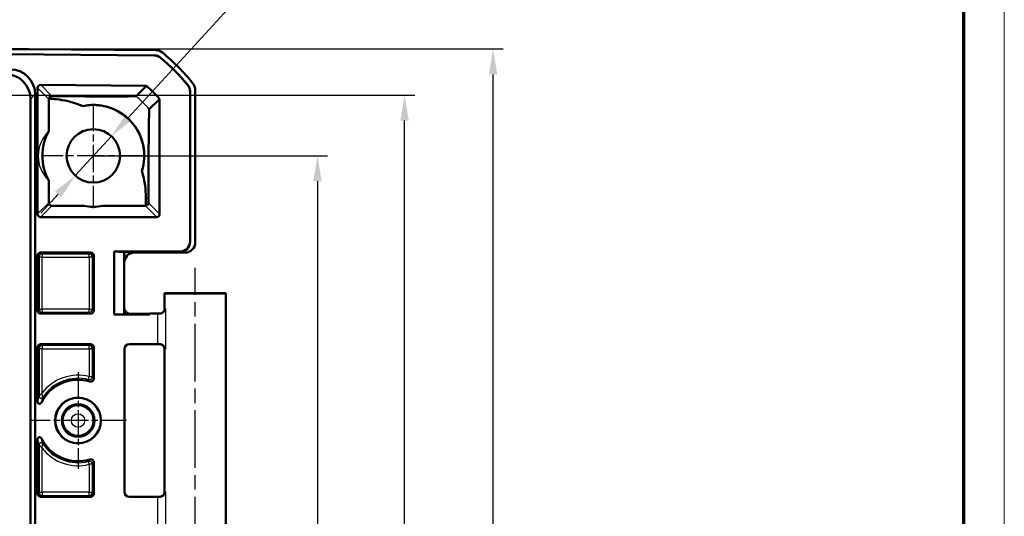
# Model space of a CAD drawing. Units: millimetres. Extents: x 1 to 1188, y 1 to 840.
# Drawn here: x 1091 to 1188, y 680 to 729 of the extents above; entities that cross this region are included whole.
import ezdxf

# ---------------------------------------------------------------- set-up
doc = ezdxf.new("R2010")
doc.units = ezdxf.units.MM
doc.linetypes.add('CHAIN', pattern=[0.3543, 0.2362, -0.0295, 0.0591, -0.0295])
doc.linetypes.add('DASH_DOT', pattern=[0.37, 0.24, -0.06, 0.01, -0.06])
doc.layers.get('0').update_dxf_attribs({"lineweight": 25})
for name, color, linetype, lineweight in [('Bemaßung (ISO)', 1, 'Continuous', 25), ('Mittellinie (ISO)', 1, 'DASH_DOT', 25), ('Mittelpunktmarkierung (ISO)', 1, 'DASH_DOT', 25), ('Sichtbar (ISO)', 7, 'Continuous', 50), ('Sichtbar schmal (ISO)', 1, 'Continuous', 25)]:
    doc.layers.add(name, color=color, linetype=linetype, lineweight=lineweight)
doc.styles.add('5', font='isocpeur.ttf', dxfattribs={"width": 1.1})
doc.dimstyles.new('11-Bopla 5', dxfattribs={"dimtxt": 5, "dimasz": 2.5, "dimexe": 1, "dimexo": 0, "dimgap": 0.6, "dimtad": 1, "dimdec": 6, "dimrnd": 1e-08, "dimtxsty": '5', "dimcen": 0.09, "dimdle": 7, "dimclrd": 1, "dimclre": 1, "dimclrt": 7, "dimadec": 6, "dimazin": 2, "dimtfac": 0.7, "dimtdec": 3, "dimtmove": 0, "dimatfit": 3, "dimfxl": 1, "dimtolj": 1, "dimlwd": 25, "dimlwe": 25, "dimarcsym": 0})

# ---------------------------------------------------------------- blocks, each defined once
blk = doc.blocks.new('Ränder Bopla-A0-Rahmen')
at = {"color": 1, "linetype": 'Continuous', "lineweight": 18}
blk.add_line((1188, 840), (1188, 1), dxfattribs=at)
at = {"color": 3, "linetype": 'Continuous', "lineweight": 70}
blk.add_line((1184, 836), (1184, 5), dxfattribs=at)
blk = doc.blocks.new('*D37')
at = {"layer": 'Bemaßung (ISO)', "color": 1, "linetype": 'Continuous', "lineweight": 25}
for p, q in [((1102.05, 719.39), (1119.708, 738.672)), ((1096.815, 713.675), (1100.361, 717.546)), ((1095.127, 711.831), (1093.439, 709.987))]:
    blk.add_line(p, q, dxfattribs=at)
at = {"layer": 'Bemaßung (ISO)', "color": 1, "linetype": 'Continuous'}
for points in [[(1101.742, 719.672), (1102.357, 719.109), (1100.361, 717.546)], [(1094.82, 712.112), (1095.434, 711.55), (1096.815, 713.675)]]:
    blk.add_solid(points, dxfattribs=at)
at = {"layer": 'Defpoints', "color": 0, "linetype": 'Continuous'}
for p in [(1100.361, 717.546), (1096.815, 713.675)]:
    blk.add_point(p, dxfattribs=at)
at = {"layer": 'Bemaßung (ISO)', "color": 7, "linetype": 'Continuous', "lineweight": 25, "insert": (1109.759, 728.697), "char_height": 5, "attachment_point": 7, "rotation": 47.51681, "style": '5'}
blk.add_mtext('\\A1;∅5,3', dxfattribs=at)
blk = doc.blocks.new('*D39')
at = {"layer": 'Bemaßung (ISO)', "color": 1, "linetype": 'Continuous', "lineweight": 25}
for p, q in [((1098.588, 715.611), (1121.588, 715.611)), ((1120.588, 713.111), (1120.588, 439.111)), ((1098.588, 436.611), (1121.588, 436.611))]:
    blk.add_line(p, q, dxfattribs=at)
at = {"layer": 'Bemaßung (ISO)', "color": 1, "linetype": 'Continuous'}
for points in [[(1120.172, 713.111), (1121.005, 713.111), (1120.588, 715.611)], [(1120.172, 439.111), (1121.005, 439.111), (1120.588, 436.611)]]:
    blk.add_solid(points, dxfattribs=at)
at = {"layer": 'Defpoints', "color": 0, "linetype": 'Continuous'}
for p in [(1098.588, 715.611), (1098.588, 436.611), (1120.588, 436.611)]:
    blk.add_point(p, dxfattribs=at)
at = {"layer": 'Bemaßung (ISO)', "color": 7, "linetype": 'Continuous', "lineweight": 25, "insert": (1119.988, 570.886), "char_height": 5, "attachment_point": 7, "rotation": 90, "style": '5'}
blk.add_mtext('\\A1;279', dxfattribs=at)
blk = doc.blocks.new('*D40')
at = {"layer": 'Bemaßung (ISO)', "color": 1, "linetype": 'Continuous', "lineweight": 25}
for p, q in [((1089.858, 721.58), (1130.137, 721.58)), ((1129.137, 433.141), (1129.137, 719.08)), ((1089.858, 430.641), (1130.137, 430.641))]:
    blk.add_line(p, q, dxfattribs=at)
at = {"layer": 'Bemaßung (ISO)', "color": 1, "linetype": 'Continuous'}
for points in [[(1128.72, 719.08), (1129.553, 719.08), (1129.137, 721.58)], [(1128.72, 433.141), (1129.553, 433.141), (1129.137, 430.641)]]:
    blk.add_solid(points, dxfattribs=at)
at = {"layer": 'Defpoints', "color": 0, "linetype": 'Continuous'}
for p in [(1089.858, 721.58), (1129.137, 721.58), (1089.858, 430.641)]:
    blk.add_point(p, dxfattribs=at)
at = {"layer": 'Bemaßung (ISO)', "color": 7, "linetype": 'Continuous', "lineweight": 25, "insert": (1128.537, 567.998), "char_height": 5, "attachment_point": 7, "rotation": 90, "style": '5'}
blk.add_mtext('\\A1;290,9', dxfattribs=at)
blk = doc.blocks.new('*D41')
at = {"layer": 'Bemaßung (ISO)', "color": 1, "linetype": 'Continuous', "lineweight": 25}
for p, q in [((1087.907, 726.111), (1138.822, 726.111)), ((1137.822, 428.611), (1137.822, 723.611)), ((1087.907, 426.111), (1138.822, 426.111))]:
    blk.add_line(p, q, dxfattribs=at)
at = {"layer": 'Bemaßung (ISO)', "color": 1, "linetype": 'Continuous'}
for points in [[(1137.406, 723.611), (1138.239, 723.611), (1137.822, 726.111)], [(1137.406, 428.611), (1138.239, 428.611), (1137.822, 426.111)]]:
    blk.add_solid(points, dxfattribs=at)
at = {"layer": 'Defpoints', "color": 0, "linetype": 'Continuous'}
for p in [(1087.907, 726.111), (1137.822, 726.111), (1087.907, 426.111)]:
    blk.add_point(p, dxfattribs=at)
at = {"layer": 'Bemaßung (ISO)', "color": 7, "linetype": 'Continuous', "lineweight": 25, "insert": (1137.222, 570.886), "char_height": 5, "attachment_point": 7, "rotation": 90, "style": '5'}
blk.add_mtext('\\A1;300', dxfattribs=at)

msp = doc.modelspace()

# ---------------------------------------------------------------- linework, layer by layer
at = {"layer": 'Mittellinie (ISO)', "linetype": 'CHAIN', "ltscale": 23.990969}
msp.add_line((1108.5883335, 676.4539123), (1108.5883335, 704.6105428), dxfattribs=at)
at = {"layer": 'Mittelpunktmarkierung (ISO)', "linetype": 'CHAIN', "ltscale": 11.389776}
for p, q in [((1098.5883335, 720.7355428), (1098.5883335, 710.4855428)), ((1103.7133335, 715.6105428), (1093.4633335, 715.6105428))]:
    msp.add_line(p, q, dxfattribs=at)
at = {"layer": 'Mittelpunktmarkierung (ISO)', "linetype": 'CHAIN', "ltscale": 10.556371}
for p, q in [((1097.0883335, 694.3605428), (1097.0883335, 684.8605428)), ((1101.8383335, 689.6105428), (1092.3383335, 689.6105428))]:
    msp.add_line(p, q, dxfattribs=at)
at = {"layer": 'Sichtbar (ISO)'}
for p, q in [((1092.2700075, 726.0915036), (1104.7429339, 725.982654)), ((1090.0861138, 725.601816), (1104.558869, 725.4755141)), ((1090.0861519, 725.6105428), (1104.5620499, 725.4842135)), ((1093.1133335, 709.8930878), (1093.1133335, 722.2899844)), ((1093.41594, 722.5899615), (1103.8011369, 722.4993312)), ((1103.8010607, 722.4906047), (1102.7927103, 721.4822543)), ((1108.0796067, 721.9239172), (1108.0796067, 707.2047754)), ((1108.0883335, 721.9270222), (1108.0883335, 707.1611145)), ((1108.5883335, 722.103549), (1108.5883335, 707.1105047)), ((1092.4275498, 721.1711469), (1092.4275498, 431.0499387)), ((1092.8883335, 721.6319307), (1092.8883335, 430.589155)), ((1094.2085554, 721.1757226), (1094.2085554, 718.0225013)), ((1104.0798467, 720.18383), (1105.0882003, 721.1921836)), ((1105.0969271, 721.1954958), (1105.0969271, 709.8930878)), ((1094.2085554, 713.1985843), (1094.2085554, 710.9970264)), ((1103.7388599, 711.4406269), (1103.7388599, 710.699346)), ((1104.00421, 710.9945216), (1104.00421, 711.4406265)), ((1097.6623373, 710.6970379), (1094.508544, 710.6970379)), ((1103.7017167, 710.6970379), (1099.5143298, 710.6970379)), ((1104.7969614, 709.5930878), (1093.4132993, 709.5930878)), ((1093.1133335, 700.4105314), (1093.1133335, 705.8105542)), ((1093.4133221, 706.1105428), (1098.338345, 706.1105428)), ((1098.6383335, 705.8105542), (1098.6383335, 700.4105314)), ((1100.6383335, 706.2042038), (1100.6383335, 700.0168819)), ((1101.629607, 706.1605445), (1100.6383335, 706.2042038)), ((1107.0799493, 706.2042038), (1100.6383335, 706.2042038)), ((1101.6296067, 706.1605428), (1107.0886761, 706.1605428)), ((1101.629607, 700.0605412), (1101.629607, 706.1605445)), ((1102.6295686, 706.1105428), (1107.5883716, 706.1105428)), ((1105.5883335, 702.1105428), (1111.5883335, 702.1105428)), ((1105.5883335, 700.6105619), (1105.5883335, 702.1105428)), ((1111.5883335, 677.1105428), (1111.5883335, 702.1105428)), ((1098.338345, 700.1105428), (1093.4133221, 700.1105428)), ((1100.6383335, 700.0168819), (1101.629607, 700.0605412)), ((1100.6383335, 700.0168819), (1104.1383335, 700.0168819)), ((1103.5609833, 700.0605428), (1101.6296067, 700.0605428)), ((1102.1295876, 700.101816), (1103.5609833, 700.101816)), ((1103.5609833, 700.101816), (1104.1383335, 700.1105428)), ((1103.5609833, 700.101816), (1103.5609833, 700.0605428)), ((1104.1383335, 700.0168819), (1103.5609833, 700.0605428)), ((1104.8734984, 700.1105428), (1104.1383335, 700.1105428)), ((1104.1383335, 700.1105428), (1104.1383335, 700.0168819)), ((1093.1133335, 691.4515354), (1093.1133335, 696.8105542)), ((1093.4133221, 697.1105428), (1098.338345, 697.1105428)), ((1098.6383335, 696.8105542), (1098.6383335, 693.7248317)), ((1102.1383145, 697.1105428), (1104.8734984, 697.1105428)), ((1101.6383335, 696.6105619), (1101.6383335, 682.6105238)), ((1105.5883335, 682.6105619), (1105.5883335, 696.6105238)), ((1093.1133335, 682.4105314), (1093.1133335, 687.7695503)), ((1098.6383335, 685.4962539), (1098.6383335, 682.4105314)), ((1098.338345, 682.1105428), (1093.4133221, 682.1105428)), ((1104.8734984, 682.1105428), (1102.1383145, 682.1105428))]:
    msp.add_line(p, q, dxfattribs=at)
for centre, radius in [((1098.5883335, 715.6105428), 2.625), ((1097.0883335, 689.6105428), 2.25), ((1097.0883335, 689.6105428), 2.2412731), ((1097.0883335, 689.6105428), 1.6)]:
    msp.add_circle(centre, radius, dxfattribs=at)
for centre, radius, start, end in [((1092.7447574, 710.2431811), 19.4912731, 39.174757007, 50.325242659), ((1092.7447574, 710.2431811), 19.5, 39.165138609, 50.334861057), ((1092.7447574, 710.2431811), 20, 38.625623659, 50.874377246), ((1103.8010607, 722.4906047), 0.0087269, 47.925910791, 89.499999666), ((1098.5883335, 715.6105428), 5, 342.512109528, 101.868269148), ((1098.5883335, 715.6105428), 5, 151.158275283, 208.841724717), ((1098.5883335, 715.6105428), 5, 259.327250974, 280.672749026), ((1097.0883335, 689.6105428), 4, 73.100065295, 154.002473035), ((1097.0883335, 689.6105428), 4, 205.997526965, 286.899934705)]:
    msp.add_arc(centre, radius, start, end, dxfattribs=at)
for centre, major_axis, ratio, start_param, end_param in [((1087.8684974, 226.0915036), (353.5803156, 353.5803156), 0.9999238505, 0.7766334409, 0.7853600872), ((1104.7341309, 724.982654), (0.7071606, 0.7071606), 0.9999238505, 0.1025194716, 0.7766334409), ((1090.3667611, 721.5889704), (1.7981455, 1.7981455), 0.9831056028, 5.5063060994, 7.060064515), ((1089.9059774, 721.1281867), (1.7981455, 1.7981455), 0.9831056028, 5.5063060994, 7.060064515), ((1093.413345, 722.2899613), (-0.2112206, 0.213072), 0.9999231802, 5.4934622277, 7.0729083867), ((1107.5882955, 722.1034729), (0.7071606, 0.7071606), 0.9999238505, 5.49782522, 6.1719398545), ((1094.5085669, 721.1756993), (-0.2103052, 0.2139758), 0.9999225099, 0.6632582326, 0.794010581), ((1094.5085669, 710.9970493), (-0.2121482, -0.2121482), 0.9999238505, 5.49782522, 7.0685453944), ((1103.7016938, 710.9970493), (0.2121482, -0.2121482), 0.9999238505, 5.49782522, 5.6219504325), ((1093.413345, 709.8931335), (-0.1341814, -0.2683833), 0.9998096356, 5.1760822795, 6.7467263073), ((1104.7969157, 709.8931335), (0.1341814, -0.2683833), 0.9998096356, 5.8196443071, 7.3902883349), ((1107.0795686, 707.2051565), (0.1961954, -0.9815752), 0.9990102533, 6.0860971651, 7.6565128458), ((1107.0882955, 707.1614955), (0.1961954, -0.9815752), 0.9990102533, 6.0860971651, 7.6565128458), ((1107.5882955, 707.1105809), (0.7071606, -0.7071606), 0.9999238505, 5.49782522, 7.0685453944), ((1093.413345, 705.8105314), (-0.2121482, 0.2121482), 0.9999238505, 5.49782522, 7.0685453944), ((1098.3383221, 705.8105314), (0.2121482, 0.2121482), 0.9999238505, 5.49782522, 7.0685453944), ((1102.6296448, 705.1105047), (-0.7071606, 0.7071606), 0.9999238505, 5.49782522, 7.0685453944), ((1108.5883335, 702.1105428), (-3, 0), 0.0087268678, 0, 3.1415926536), ((1093.413345, 700.4105542), (-0.2121482, -0.2121482), 0.9999238505, 5.49782522, 7.0685453944), ((1098.3383221, 700.4105542), (0.2121482, -0.2121482), 0.9999238505, 5.49782522, 7.0685453944), ((1102.1296257, 700.601835), (-0.3535803, -0.3535803), 0.9999238505, 5.49782522, 7.0685453944), ((1104.8734984, 700.1175243), (-0.8, 0), 0.0087268678, 1.5707963268, 1.8427937292), ((1093.413345, 696.8105314), (-0.2121482, 0.2121482), 0.9999238505, 5.49782522, 7.0685453944), ((1098.3383221, 696.8105314), (0.2121482, 0.2121482), 0.9999238505, 5.49782522, 7.0685453944), ((1102.1383526, 696.6105238), (-0.3535803, 0.3535803), 0.9999238505, 5.49782522, 7.0685453944), ((1104.8734984, 697.1035613), (0.8, 0), 0.0087268678, 1.2987989244, 1.5707963268), ((1093.413345, 682.4105542), (-0.2121482, -0.2121482), 0.9999238505, 5.49782522, 7.0685453944), ((1098.3383221, 682.4105542), (0.2121482, -0.2121482), 0.9999238505, 5.49782522, 7.0685453944), ((1102.1383526, 682.6105619), (-0.3535803, -0.3535803), 0.9999238505, 5.49782522, 7.0685453944), ((1104.8734984, 682.1175243), (-0.8, 0), 0.0087268678, 1.5707963268, 1.8427937292)]:
    msp.add_ellipse(centre, major_axis=major_axis, ratio=ratio, start_param=start_param, end_param=end_param, dxfattribs=at)
for points, knots in [([(1104.558869, 725.4755141), (1104.6730918, 725.4745172), (1104.7863037, 725.4539562), (1105.0008612, 725.3754929), (1105.1006287, 725.3181678), (1105.1885472, 725.2452418)], [0, 0, 0, 0, 0.034268159615, 0.034268159615, 0.068536335481, 0.068536335481, 0.068536335481, 0.068536335481]), ([(1104.5620499, 725.4842135), (1104.6762446, 725.4832169), (1104.789429, 725.4626658), (1105.0039402, 725.3842398), (1105.1036899, 725.3269416), (1105.191599, 725.2540484)], [0, 0, 0, 0, 0.034259705259, 0.034259705259, 0.068519426748, 0.068519426748, 0.068519426748, 0.068519426748]), ([(1103.8069085, 722.4970825), (1104.0339563, 722.2921155), (1104.2552639, 722.0808779), (1104.6854971, 721.6467431), (1104.8943615, 721.4239512), (1105.0969271, 721.1954958)], [0, 0, 0, 0, 0.09176380788, 0.09176380788, 0.18336201371, 0.18336201371, 0.18336201371, 0.18336201371]), ([(1107.8548381, 722.555581), (1107.9269941, 722.4670294), (1107.9834464, 722.3667656), (1108.0600343, 722.1515315), (1108.0796067, 722.0381445), (1108.0796067, 721.9239172)], [0, 0, 0, 0, 0.034268168685, 0.034268168685, 0.068536335481, 0.068536335481, 0.068536335481, 0.068536335481]), ([(1107.863671, 722.5585558), (1107.9357943, 722.470014), (1107.9922198, 722.3697681), (1108.0687709, 722.1545807), (1108.0883335, 722.0412212), (1108.0883335, 721.9270222)], [0, 0, 0, 0, 0.034259714318, 0.034259714318, 0.068519426747, 0.068519426747, 0.068519426747, 0.068519426747]), ([(1094.508598, 721.4783082), (1094.4843629, 721.4785112), (1094.4607381, 721.4757454), (1094.4091053, 721.4635773), (1094.3828192, 721.4527554), (1094.3282425, 721.4216361), (1094.3024614, 721.3993835), (1094.2499663, 721.3384875), (1094.2278022, 721.2944395), (1094.2143295, 721.2364868), (1094.2124304, 721.2256946), (1094.2111163, 721.214838)], [-0.129839750652, -0.129839750652, -0.129839750652, -0.129839750652, -0.122774204366, -0.122774204366, -0.113673556625, -0.113673556625, -0.101390146956, -0.101390146956, -0.082373773504, -0.082373773504, -0.078077550166, -0.078077550166, -0.078077550166, -0.078077550166]), ([(1097.5600223, 720.503658), (1097.4553047, 720.5473186), (1097.3496972, 720.5891482), (1096.5133084, 720.9031362), (1095.7350109, 721.0926965), (1094.674525, 721.2029086), (1094.444186, 721.2115155), (1094.2111163, 721.214838)], [2.35810500496, 2.35810500496, 2.35810500496, 2.35810500496, 2.42620264478, 2.42620264478, 2.89309204695, 2.89309204695, 3.07055790637, 3.07055790637, 3.07055790637, 3.07055790637]), ([(1102.7925079, 721.4820441), (1102.7907592, 721.4803104), (1102.7869405, 721.4786039), (1102.7119769, 721.4704778), (1102.5222832, 721.464453), (1101.7936234, 721.4552225), (1101.2105863, 721.4512712), (1099.6399674, 721.4511783), (1098.70501, 721.4523048), (1096.377279, 721.4641946), (1095.4017933, 721.4708952), (1094.5486843, 721.4779732), (1094.5286444, 721.4781402), (1094.508598, 721.4783082)], [-4.9474257448, -4.9474257448, -4.9474257448, -4.9474257448, -4.5483508978, -4.5483508978, -3.1729863674, -3.1729863674, -1.790036661, -1.790036661, -0.9836621255, -0.9836621255, -0.4292122964, -0.4292122964, -0.4158625201, -0.4158625201, -0.4158625201, -0.4158625201]), ([(1105.0882003, 721.1921836), (1105.090382, 721.1930118), (1105.0925637, 721.1938399), (1105.0954713, 721.1949434), (1105.0962096, 721.1952236), (1105.0969271, 721.1954958)], [-0.09317224791, -0.09317224791, -0.09317224791, -0.09317224791, -0.049555029939, -0.049555029939, -0.035044451175, -0.035044451175, -0.035044451175, -0.035044451175]), ([(1103.357236, 714.1080217), (1103.4526792, 714.4087473), (1103.5201907, 714.7201477), (1103.6308671, 715.6656665), (1103.5822307, 716.2752176), (1103.3269817, 717.2891041), (1103.1476099, 717.7360466), (1102.6634499, 718.5558475), (1102.3753892, 718.9194159), (1101.6520429, 719.6057311), (1101.2248043, 719.8959499), (1100.1758386, 720.4034209), (1099.5465746, 720.56056), (1098.4793935, 720.6317015), (1098.0176399, 720.6008466), (1097.5600223, 720.503658)], [-1.41343446838, -1.41343446838, -1.41343446838, -1.41343446838, -1.33049350639, -1.33049350639, -1.16727856186, -1.16727856186, -1.03717715891, -1.03717715891, -0.91542518793, -0.91542518793, -0.77813497471, -0.77813497471, -0.59619363367, -0.59619363367, -0.46290712278, -0.46290712278, -0.46290712278, -0.46290712278]), ([(1104.00421, 711.4406265), (1104.0042096, 712.3642305), (1104.0047389, 712.9401287), (1104.0100742, 714.9433728), (1104.0146499, 715.9825054), (1104.0262863, 717.6124435), (1104.0338098, 718.4533764), (1104.0562708, 719.8845385), (1104.0675159, 720.0823735), (1104.0749287, 720.1762775), (1104.0773003, 720.1791221), (1104.0798467, 720.18383)], [-1.4920956437, -1.4920956437, -1.4920956437, -1.4920956437, -1.1911421344, -1.1911421344, -0.8767504952, -0.8767504952, -0.6471178476, -0.6471178476, -0.3707032084, -0.3707032084, -0.2051650112, -0.2051650112, -0.2051650112, -0.2051650112]), ([(1103.7388599, 711.4406269), (1103.7387326, 712.0164181), (1103.7152564, 712.3154231), (1103.6073172, 713.1223993), (1103.5094347, 713.6014739), (1103.357236, 714.1080217)], [0.1195225931, 0.1195225931, 0.1195225931, 0.1195225931, 0.38734189832, 0.38734189832, 0.69758975864, 0.69758975864, 0.69758975864, 0.69758975864]), ([(1103.7388599, 710.699346), (1103.7636385, 710.7021807), (1103.7889898, 710.7082063), (1103.8507119, 710.732042), (1103.8860591, 710.7543723), (1103.9392447, 710.806542), (1103.9622664, 710.8374582), (1103.9866615, 710.8920994), (1103.9931609, 710.9116779), (1104.0019342, 710.9523477), (1104.00421, 710.9734381), (1104.00421, 710.9945216)], [-0.051325484587, -0.051325484587, -0.051325484587, -0.051325484587, -0.040970595636, -0.040970595636, -0.025300183737, -0.025300183737, -0.012650091868, -0.012650091868, -0.006325045934, -0.006325045934, 0, 0, 0, 0]), ([(1105.0884232, 700.1107995), (1105.1056443, 700.1108414), (1105.1226686, 700.111774), (1105.1998985, 700.1198764), (1105.2558641, 700.136755), (1105.3746356, 700.1927943), (1105.4322669, 700.2373721), (1105.524182, 700.3337318), (1105.5604321, 700.3858926), (1105.618864, 700.4959071), (1105.6408043, 700.5551331), (1105.6550681, 700.6148627), (1105.6553198, 700.6159275), (1105.655569, 700.6169922)], [0, 0, 0, 0, 0.00536355191, 0.00536355191, 0.02468467313, 0.02468467313, 0.05083231147, 0.05083231147, 0.07555938497, 0.07555938497, 0.10165535588, 0.10165535588, 0.10212897706, 0.10212897706, 0.10212897706, 0.10212897706]), ([(1105.5883335, 700.6105619), (1105.5883335, 700.5571575), (1105.5792598, 700.5041126), (1105.5481826, 700.4071776), (1105.5256306, 700.3648526), (1105.473332, 700.2872541), (1105.4438366, 700.2574938), (1105.3856516, 700.2063586), (1105.3591741, 700.1897397), (1105.3160506, 700.1649914), (1105.2991619, 700.1572095), (1105.2709223, 700.1451784), (1105.2595845, 700.1410575), (1105.248774, 700.1373955), (1105.2476584, 700.1370222), (1105.2465653, 700.1366606)], [1.570796326795, 1.570796326795, 1.570796326795, 1.570796326795, 1.573594135828, 1.573594135828, 1.576677859236, 1.576677859236, 1.580725999431, 1.580725999431, 1.586001630104, 1.586001630104, 1.591277260776, 1.591277260776, 1.596552891449, 1.596552891449, 1.597174480157, 1.597174480157, 1.597174480157, 1.597174480157]), ([(1105.655569, 696.6040935), (1105.6553198, 696.6051582), (1105.6550681, 696.6062229), (1105.6380994, 696.677279), (1105.6100571, 696.7482446), (1105.5334834, 696.8758962), (1105.4855134, 696.9349961), (1105.3767229, 697.0247701), (1105.3193811, 697.0592371), (1105.2024132, 697.0997884), (1105.146922, 697.1101438), (1105.0884232, 697.1102862)], [-0.00047755705, -0.00047755705, -0.00047755705, -0.00047755705, 0, 0, 0.03139307623, 0.03139307623, 0.06052595634, 0.06052595634, 0.08413641771, 0.08413641771, 0.10253198948, 0.10253198948, 0.10253198948, 0.10253198948]), ([(1105.2465653, 697.084425), (1105.2558427, 697.0813564), (1105.2666963, 697.077508), (1105.2936378, 697.0663681), (1105.3097081, 697.0591884), (1105.3506611, 697.036609), (1105.3757171, 697.0215299), (1105.4386675, 696.969466), (1105.4781282, 696.9321294), (1105.5437956, 696.8235043), (1105.5696779, 696.7631386), (1105.5859283, 696.6665707), (1105.5883335, 696.6385553), (1105.5883335, 696.6105238)], [-1.597174480157, -1.597174480157, -1.597174480157, -1.597174480157, -1.591898849485, -1.591898849485, -1.586623218812, -1.586623218812, -1.58134758814, -1.58134758814, -1.576071957467, -1.576071957467, -1.572264871943, -1.572264871943, -1.570796326795, -1.570796326795, -1.570796326795, -1.570796326795]), ([(1098.251138, 693.4377985), (1098.2885185, 693.4264414), (1098.32776, 693.4224941), (1098.4055424, 693.4298647), (1098.4433397, 693.4411103), (1098.5124936, 693.4774567), (1098.5431892, 693.5022089), (1098.5907318, 693.5589442), (1098.6083299, 693.589461), (1098.6322224, 693.6551753), (1098.6383335, 693.6898697), (1098.6383335, 693.7248317)], [0, 0, 0, 0, 0.011720328679, 0.011720328679, 0.02343931532, 0.02343931532, 0.035157539129, 0.035157539129, 0.04564584439, 0.04564584439, 0.05613445271, 0.05613445271, 0.05613445271, 0.05613445271]), ([(1093.1133335, 691.4515354), (1093.1133335, 691.4254585), (1093.1184265, 691.3996301), (1093.1382236, 691.3513992), (1093.1527323, 691.3294549), (1093.1893348, 691.2923831), (1093.2110718, 691.2776053), (1093.2589786, 691.2572226), (1093.2846864, 691.251809), (1093.3367354, 691.2511408), (1093.362577, 691.2558937), (1093.4110035, 691.2750399), (1093.4331222, 691.2892558), (1093.4688383, 691.3235991), (1093.4827794, 691.3427472), (1093.4930817, 691.3638722)], [0, 0, 0, 0, 0.007823074185, 0.007823074185, 0.015640899101, 0.015640899101, 0.023452400392, 0.023452400392, 0.031260136618, 0.031260136618, 0.039068833932, 0.039068833932, 0.046882630447, 0.046882630447, 0.053933629523, 0.053933629523, 0.053933629523, 0.053933629523]), ([(1093.4930817, 687.8572134), (1093.4816513, 687.8806518), (1093.4657522, 687.9016343), (1093.4268168, 687.9363073), (1093.404157, 687.9496716), (1093.3550078, 687.9669481), (1093.3289923, 687.9707024), (1093.276998, 687.9680229), (1093.2515183, 687.9616197), (1093.2044428, 687.9394046), (1093.1832994, 687.9238048), (1093.1481658, 687.8853679), (1093.1345169, 687.8628945), (1093.1174702, 687.8163717), (1093.1133335, 687.7930519), (1093.1133335, 687.7695503)], [0, 0, 0, 0, 0.007823112049, 0.007823112049, 0.015641009166, 0.015641009166, 0.023452606266, 0.023452606266, 0.031260448352, 0.031260448352, 0.039069246243, 0.039069246243, 0.046883122602, 0.046883122602, 0.05393363043, 0.05393363043, 0.05393363043, 0.05393363043]), ([(1098.6383335, 685.4962539), (1098.6383335, 685.5353216), (1098.6307029, 685.5740158), (1098.6010393, 685.6462964), (1098.5792917, 685.6791922), (1098.524412, 685.7347937), (1098.4918056, 685.7569681), (1098.4236998, 685.7859647), (1098.389385, 685.7939317), (1098.3195628, 685.7976892), (1098.2845901, 685.7934507), (1098.251138, 685.7832872)], [0, 0, 0, 0, 0.011720309555, 0.011720309555, 0.023439271013, 0.023439271013, 0.035157467325, 0.035157467325, 0.045645826683, 0.045645826683, 0.056134452576, 0.056134452576, 0.056134452576, 0.056134452576]), ([(1105.0884232, 682.1107995), (1105.1056443, 682.1108414), (1105.1226686, 682.111774), (1105.1998985, 682.1198764), (1105.2558641, 682.136755), (1105.3746356, 682.1927943), (1105.4322669, 682.2373721), (1105.524182, 682.3337318), (1105.5604321, 682.3858926), (1105.618864, 682.4959071), (1105.6408043, 682.5551331), (1105.6550681, 682.6148627), (1105.6553198, 682.6159275), (1105.655569, 682.6169922)], [0, 0, 0, 0, 0.00536355191, 0.00536355191, 0.02468467313, 0.02468467313, 0.05083231147, 0.05083231147, 0.07555938497, 0.07555938497, 0.10165535588, 0.10165535588, 0.10212897706, 0.10212897706, 0.10212897706, 0.10212897706]), ([(1105.5883335, 682.6105619), (1105.5883335, 682.5571575), (1105.5792598, 682.5041126), (1105.5481826, 682.4071776), (1105.5256306, 682.3648526), (1105.473332, 682.2872541), (1105.4438366, 682.2574938), (1105.3856516, 682.2063586), (1105.3591741, 682.1897397), (1105.3160506, 682.1649914), (1105.2991619, 682.1572095), (1105.2709223, 682.1451784), (1105.2595845, 682.1410575), (1105.248774, 682.1373955), (1105.2476584, 682.1370222), (1105.2465653, 682.1366606)], [1.570796326795, 1.570796326795, 1.570796326795, 1.570796326795, 1.573594135828, 1.573594135828, 1.576677859236, 1.576677859236, 1.580725999431, 1.580725999431, 1.586001630104, 1.586001630104, 1.591277260776, 1.591277260776, 1.596552891449, 1.596552891449, 1.597174480157, 1.597174480157, 1.597174480157, 1.597174480157])]:
    msp.add_open_spline(points, degree=3, knots=knots, dxfattribs=at)
at = {"layer": 'Sichtbar schmal (ISO)'}
for p, q in [((1093.1133335, 722.2899844), (1093.1220603, 722.2811811)), ((1093.1220603, 722.2811811), (1094.2085554, 721.1757226)), ((1093.4246666, 722.5811582), (1093.41594, 722.5899615)), ((1094.508598, 721.4783082), (1093.4246666, 722.5811582)), ((1093.4246666, 722.5811582), (1103.8010607, 722.4906047)), ((1103.8010607, 722.4906047), (1103.8011369, 722.4993312)), ((1103.8010607, 722.4906047), (1103.8069085, 722.4970825)), ((1092.4275498, 721.1711469), (1092.8883335, 721.6319307)), ((1103.7388599, 711.4406269), (1104.00421, 711.4406265)), ((1094.2085554, 710.9970264), (1093.122049, 709.91052)), ((1093.422049, 709.6105428), (1094.508544, 710.6970379)), ((1103.7017167, 710.6970379), (1104.7882117, 709.6105428)), ((1105.0882117, 709.91052), (1104.00421, 710.9945216)), ((1093.122049, 709.91052), (1093.1133335, 709.8930878)), ((1093.4132993, 709.5930878), (1093.4220261, 709.6105428)), ((1104.7882117, 709.6105428), (1093.422049, 709.6105428)), ((1104.7882345, 709.6105428), (1104.7969614, 709.5930878)), ((1105.0969271, 709.8930878), (1105.0882117, 709.91052)), ((1108.0883335, 707.1611145), (1108.0796067, 707.2047754)), ((1093.1133335, 705.8105542), (1093.2590951, 705.6647927)), ((1093.5590837, 705.6647927), (1093.2590951, 705.6647927)), ((1093.2590951, 705.6647927), (1093.2590951, 700.5562929)), ((1093.5590837, 705.9647813), (1093.4133221, 706.1105428)), ((1098.1925834, 705.9647813), (1093.5590837, 705.9647813)), ((1093.5590837, 705.9647813), (1093.5590837, 705.6647927)), ((1093.5590837, 700.5562929), (1093.5590837, 705.6647927)), ((1093.5590837, 705.6647927), (1098.1925834, 705.6647927)), ((1098.338345, 706.1105428), (1098.1925834, 705.9647813)), ((1098.1925834, 705.6647927), (1098.1925834, 705.9647813)), ((1098.492572, 705.6647927), (1098.1925834, 705.6647927)), ((1098.1925834, 705.6647927), (1098.1925834, 700.5562929)), ((1098.492572, 705.6647927), (1098.6383335, 705.8105542)), ((1098.492572, 700.5562929), (1098.492572, 705.6647927)), ((1107.0799493, 706.2042038), (1107.0886761, 706.1605428)), ((1093.2590951, 700.5562929), (1093.1133335, 700.4105314)), ((1093.2590951, 700.5562929), (1093.5590837, 700.5562929)), ((1093.4133221, 700.1105428), (1093.5590837, 700.2563044)), ((1093.5590837, 700.5562929), (1093.5590837, 700.2563044)), ((1098.1925834, 700.5562929), (1093.5590837, 700.5562929)), ((1093.5590837, 700.2563044), (1098.1925834, 700.2563044)), ((1098.1925834, 700.2563044), (1098.1925834, 700.5562929)), ((1098.1925834, 700.5562929), (1098.492572, 700.5562929)), ((1098.1925834, 700.2563044), (1098.338345, 700.1105428)), ((1098.6383335, 700.4105314), (1098.492572, 700.5562929)), ((1104.8734984, 700.1105428), (1104.8734984, 697.1105428)), ((1105.655569, 700.6169922), (1105.655569, 696.6040935)), ((1093.1133335, 696.8105542), (1093.2590951, 696.6647927)), ((1093.5590837, 696.9647813), (1093.4133221, 697.1105428)), ((1098.1925834, 696.9647813), (1093.5590837, 696.9647813)), ((1093.5590837, 696.9647813), (1093.5590837, 696.6647927)), ((1098.338345, 697.1105428), (1098.1925834, 696.9647813)), ((1098.1925834, 696.6647927), (1098.1925834, 696.9647813)), ((1098.492572, 696.6647927), (1098.6383335, 696.8105542)), ((1093.2590951, 696.6647927), (1093.2590951, 692.0009717)), ((1093.5590837, 696.6647927), (1093.2590951, 696.6647927)), ((1093.5590837, 692.3140756), (1093.5590837, 696.6647927)), ((1093.5590837, 696.6647927), (1098.1925834, 696.6647927)), ((1098.492572, 696.6647927), (1098.1925834, 696.6647927)), ((1098.1925834, 696.6647927), (1098.1925834, 693.9169713)), ((1098.492572, 693.9169713), (1098.492572, 696.6647927)), ((1098.1180713, 693.6263838), (1098.1925834, 693.9169713)), ((1098.1925834, 693.9169713), (1098.492572, 693.9169713)), ((1093.2590951, 687.220114), (1093.2590951, 682.5562929)), ((1093.5590837, 682.5562929), (1093.5590837, 686.9070101)), ((1098.1925834, 685.3041143), (1098.1180713, 685.5947018)), ((1098.492572, 685.3041143), (1098.1925834, 685.3041143)), ((1098.1925834, 685.3041143), (1098.1925834, 682.5562929)), ((1098.492572, 682.5562929), (1098.492572, 685.3041143)), ((1093.2590951, 682.5562929), (1093.1133335, 682.4105314)), ((1093.2590951, 682.5562929), (1093.5590837, 682.5562929)), ((1093.5590837, 682.5562929), (1093.5590837, 682.2563044)), ((1098.1925834, 682.5562929), (1093.5590837, 682.5562929)), ((1098.1925834, 682.2563044), (1098.1925834, 682.5562929)), ((1098.1925834, 682.5562929), (1098.492572, 682.5562929)), ((1098.6383335, 682.4105314), (1098.492572, 682.5562929)), ((1105.655569, 682.6169922), (1105.655569, 678.6040935)), ((1093.4133221, 682.1105428), (1093.5590837, 682.2563044)), ((1093.5590837, 682.2563044), (1098.1925834, 682.2563044)), ((1098.1925834, 682.2563044), (1098.338345, 682.1105428)), ((1104.8734984, 682.1105428), (1104.8734984, 679.1105428))]:
    msp.add_line(p, q, dxfattribs=at)
for radius in [1.4585638, 0.6585943]:
    msp.add_circle((1097.0883335, 689.6105428), radius, dxfattribs=at)
for radius, start, end in [(4.4457501, 75.618137853, 142.546582354), (4.1457615, 75.618137853, 146.628816299), (4.1457615, 213.371183701, 284.381862147), (4.4457501, 217.453417646, 284.381862147)]:
    msp.add_arc((1097.0883335, 689.6105428), radius, start, end, dxfattribs=at)
for centre, major_axis, ratio, start_param, end_param in [((1097.0416524, 715.6105428), (3.8667854, 0), 0.9165188615, 2.3930404558, 3.8901448514), ((1098.5883335, 714.1655187), (0, 3.6126372), 0.9165188615, 2.8581439049, 3.4250414023), ((1093.5590837, 705.6647927), (-0.212132, -0.212132), 0.9999238505, 3.9270288932, 5.4977490676), ((1098.1925834, 705.6647927), (-0.212132, 0.212132), 0.9999238505, 3.9270288932, 5.4977490676), ((1093.5590837, 700.5562929), (0.212132, -0.212132), 0.9999238505, 3.9270288932, 5.4977490676), ((1098.1925834, 700.5562929), (0.212132, 0.212132), 0.9999238505, 3.9270288932, 5.4977490676), ((1108.5883335, 700.6105619), (3, 0), 0.0101813458, 2.9294793431, 3.1415926536), ((1093.5590837, 696.6647927), (-0.212132, -0.212132), 0.9999238505, 3.9270288932, 5.4977490676), ((1098.1925834, 696.6647927), (-0.212132, 0.212132), 0.9999238505, 3.9270288932, 5.4977490676), ((1108.5883335, 696.6105238), (-3, 0), 0.0101813458, 0, 0.2121133105), ((1098.1925834, 693.9169713), (0.2370174, 0.1839096), 0.9998986895, 3.8015344644, 5.6232434964), ((1093.4590875, 692.0009717), (-0.1915789, 0.0574239), 0.999538406, 0.2913455216, 2.850247132), ((1093.4590875, 687.220114), (0.1915789, 0.0574239), 0.999538406, 0.2913455216, 2.850247132), ((1098.1925834, 685.3041143), (-0.2370174, 0.1839096), 0.9998986895, 3.8015344644, 5.6232434964), ((1093.5590837, 682.5562929), (0.212132, -0.212132), 0.9999238505, 3.9270288932, 5.4977490676), ((1098.1925834, 682.5562929), (0.212132, 0.212132), 0.9999238505, 3.9270288932, 5.4977490676), ((1108.5883335, 682.6105619), (3, 0), 0.0101813458, 2.9294793431, 3.1415926536)]:
    msp.add_ellipse(centre, major_axis=major_axis, ratio=ratio, start_param=start_param, end_param=end_param, dxfattribs=at)
for points, knots in [([(1104.5620499, 725.4842135), (1104.5615198, 725.4827636), (1104.5609897, 725.4813136), (1104.5604595, 725.4798637), (1104.5599294, 725.4784138), (1104.5593992, 725.4769639), (1104.558869, 725.4755141)], [0.1000128095, 0.1000128095, 0.1000128095, 0.1000128095, 0.15001569494, 0.15001569494, 0.15001569494, 0.20001709934, 0.20001709934, 0.20001709934, 0.20001709934]), ([(1105.1885472, 725.2452418), (1105.1890559, 725.2467096), (1105.1895645, 725.2481773), (1105.1900732, 725.249645), (1105.1905818, 725.2511128), (1105.1910904, 725.2525806), (1105.191599, 725.2540484)], [-0.20001709934, -0.20001709934, -0.20001709934, -0.20001709934, -0.15001569494, -0.15001569494, -0.15001569494, -0.1000128095, -0.1000128095, -0.1000128095, -0.1000128095]), ([(1093.4246666, 722.5811582), (1093.3851835, 722.5814997), (1093.3456474, 722.5739462), (1093.2724925, 722.5441999), (1093.2389032, 722.522019), (1093.1828182, 722.4664214), (1093.1603452, 722.4330269), (1093.1299616, 722.3601344), (1093.1220634, 722.3206657), (1093.1220603, 722.2811811)], [0, 0, 0, 0, 0.394861373, 0.394861373, 0.789722746, 0.789722746, 1.184584119, 1.184584119, 1.579445492, 1.579445492, 1.579445492, 1.579445492]), ([(1103.8010607, 722.4906047), (1104.0278293, 722.2858898), (1104.2489554, 722.0748381), (1104.6783559, 721.6415589), (1104.8864407, 721.4196379), (1105.0882003, 721.1921836)], [0.18223542166, 0.18223542166, 0.18223542166, 0.18223542166, 0.27395656007, 0.27395656007, 0.36523927175, 0.36523927175, 0.36523927175, 0.36523927175]), ([(1107.863671, 722.5585558), (1107.8621989, 722.55806), (1107.8607267, 722.5575643), (1107.8592546, 722.5570685), (1107.8577824, 722.5565727), (1107.8563103, 722.5560769), (1107.8548381, 722.555581)], [0.10000428959, 0.10000428959, 0.10000428959, 0.10000428959, 0.15000643477, 0.15000643477, 0.15000643477, 0.20000857943, 0.20000857943, 0.20000857943, 0.20000857943]), ([(1108.0796067, 721.9239172), (1108.0810612, 721.9244348), (1108.0825156, 721.9249523), (1108.0839701, 721.9254698), (1108.0854246, 721.9259873), (1108.0868791, 721.9265047), (1108.0883335, 721.9270222)], [-0.20000857943, -0.20000857943, -0.20000857943, -0.20000857943, -0.15000643477, -0.15000643477, -0.15000643477, -0.10000428959, -0.10000428959, -0.10000428959, -0.10000428959]), ([(1093.4220261, 709.6105428), (1093.3827625, 709.6105507), (1093.3435143, 709.6183641), (1093.2709635, 709.6484246), (1093.2376895, 709.6706599), (1093.1821586, 709.7261901), (1093.1599236, 709.7594632), (1093.1298654, 709.8320114), (1093.122054, 709.871258), (1093.122049, 709.91052)], [0, 0, 0, 0, 0.3926625222, 0.3926625222, 0.7853250444, 0.7853250444, 1.1779875666, 1.1779875666, 1.5706500888, 1.5706500888, 1.5706500888, 1.5706500888]), ([(1104.7882117, 709.6105428), (1104.8274792, 709.6105449), (1104.8667312, 709.618354), (1104.9392887, 709.6484096), (1104.9725657, 709.6706441), (1105.0281009, 709.7261755), (1105.0503373, 709.7594506), (1105.0803967, 709.8320043), (1105.0882077, 709.8712544), (1105.0882117, 709.91052)], [0, 0, 0, 0, 0.3926815588, 0.3926815588, 0.7853631176, 0.7853631176, 1.1780446763, 1.1780446763, 1.5707262351, 1.5707262351, 1.5707262351, 1.5707262351]), ([(1098.6383335, 693.7248317), (1098.6264069, 693.7409203), (1098.6144802, 693.7569146), (1098.5897541, 693.7898844), (1098.5769547, 693.8068463), (1098.5641553, 693.8237069), (1098.5513559, 693.8405676), (1098.5385565, 693.8573271), (1098.5146954, 693.8883886), (1098.5036337, 693.9027153), (1098.492572, 693.9169713)], [-1.7301801735, -1.7301801735, -1.7301801735, -1.7301801735, -1.3201375472, -1.3201375472, -0.8800916982, -0.8800916982, -0.8800916982, -0.4400458491, -0.4400458491, -0.0597442508, -0.0597442508, -0.0597442508, -0.0597442508]), ([(1098.1180713, 693.6263838), (1098.1282012, 693.6123668), (1098.1383241, 693.5982855), (1098.1601448, 693.5677683), (1098.1718402, 693.55131), (1098.1835259, 693.5347602), (1098.1952115, 693.5182104), (1098.2068873, 693.5015691), (1098.2294235, 693.469238), (1098.2402852, 693.4535608), (1098.251138, 693.4377985)], [0.0597442508, 0.0597442508, 0.0597442508, 0.0597442508, 0.4400458491, 0.4400458491, 0.8800916982, 0.8800916982, 0.8800916982, 1.3201375472, 1.3201375472, 1.7301801735, 1.7301801735, 1.7301801735, 1.7301801735]), ([(1093.2590951, 692.0009717), (1093.2467993, 691.9599501), (1093.2345037, 691.9178775), (1093.2099133, 691.831258), (1093.1976184, 691.7867127), (1093.1853239, 691.7406836), (1093.1730294, 691.6946545), (1093.1607354, 691.6471446), (1093.1367385, 691.5508441), (1093.1250357, 691.502228), (1093.1133335, 691.4515354)], [-1.6915345899, -1.6915345899, -1.6915345899, -1.6915345899, -1.2686509424, -1.2686509424, -0.8457672949, -0.8457672949, -0.8457672949, -0.4228836475, -0.4228836475, -0.0203006384, -0.0203006384, -0.0203006384, -0.0203006384]), ([(1093.5590837, 692.3140756), (1093.5303212, 692.285794), (1093.5018064, 692.2573091), (1093.4458528, 692.2005014), (1093.418421, 692.1721856), (1093.3917899, 692.1442445), (1093.3651588, 692.1163034), (1093.3391678, 692.0885605), (1093.3053505, 692.0518904), (1093.296243, 692.04195), (1093.2806861, 692.0248754), (1093.2739142, 692.0174028), (1093.2633526, 692.0057084), (1093.259328, 692.0012307), (1093.2590951, 692.0009717)], [-0.035834984505, -0.035834984505, -0.035834984505, -0.035834984505, -0.026876238379, -0.026876238379, -0.017917492252, -0.017917492252, -0.017917492252, -0.008958746126, -0.008958746126, -0.005516122706, -0.005516122706, -0.002670013336, -0.002670013336, 0, 0, 0, 0]), ([(1093.626106, 691.8909637), (1093.6260474, 691.8912982), (1093.6250342, 691.8970785), (1093.6223962, 691.9122256), (1093.6207144, 691.9219276), (1093.616886, 691.9441803), (1093.614666, 691.9571863), (1093.6065177, 692.005388), (1093.6004289, 692.0422666), (1093.5943977, 692.0798749), (1093.5883664, 692.1174831), (1093.5823532, 692.1560508), (1093.5705282, 692.2343808), (1093.5647182, 692.2741334), (1093.5590837, 692.3140756)], [0, 0, 0, 0, 0.002670013336, 0.002670013336, 0.005516122706, 0.005516122706, 0.008958746126, 0.008958746126, 0.017917492252, 0.017917492252, 0.017917492252, 0.026876238379, 0.026876238379, 0.035834984505, 0.035834984505, 0.035834984505, 0.035834984505]), ([(1093.4930817, 691.3638722), (1093.5037258, 691.4123952), (1093.5143793, 691.4589587), (1093.5362423, 691.5512434), (1093.5474526, 691.5968001), (1093.5586726, 691.6409613), (1093.5698926, 691.6851225), (1093.5811223, 691.7278855), (1093.6036003, 691.8110844), (1093.6148486, 691.8515187), (1093.626106, 691.8909637)], [0.0203006384, 0.0203006384, 0.0203006384, 0.0203006384, 0.4228836475, 0.4228836475, 0.8457672949, 0.8457672949, 0.8457672949, 1.2686509424, 1.2686509424, 1.6915345899, 1.6915345899, 1.6915345899, 1.6915345899]), ([(1093.1133335, 687.7695503), (1093.1250357, 687.7188577), (1093.1367385, 687.6702415), (1093.1607354, 687.5739411), (1093.1730294, 687.5264311), (1093.1853239, 687.4804021), (1093.1976184, 687.434373), (1093.2099133, 687.3898277), (1093.2345037, 687.3032081), (1093.2467993, 687.2611356), (1093.2590951, 687.220114)], [-1.6712339514, -1.6712339514, -1.6712339514, -1.6712339514, -1.2686509424, -1.2686509424, -0.8457672949, -0.8457672949, -0.8457672949, -0.4228836475, -0.4228836475, 0, 0, 0, 0]), ([(1093.2590951, 687.220114), (1093.259328, 687.219855), (1093.2633526, 687.2153773), (1093.2739142, 687.2036829), (1093.2806861, 687.1962102), (1093.296243, 687.1791357), (1093.3053505, 687.1691952), (1093.3391678, 687.1325252), (1093.3651588, 687.1047822), (1093.3917899, 687.0768412), (1093.418421, 687.0489001), (1093.4458528, 687.0205843), (1093.5018064, 686.9637765), (1093.5303212, 686.9352917), (1093.5590837, 686.9070101)], [-0.035398269319, -0.035398269319, -0.035398269319, -0.035398269319, -0.032728255983, -0.032728255983, -0.029882146613, -0.029882146613, -0.026439523193, -0.026439523193, -0.017480777066, -0.017480777066, -0.017480777066, -0.00852203094, -0.00852203094, 0.000436715186, 0.000436715186, 0.000436715186, 0.000436715186]), ([(1093.626106, 687.3301219), (1093.6148486, 687.369567), (1093.6036003, 687.4100012), (1093.5811223, 687.4932001), (1093.5698926, 687.5359631), (1093.5586726, 687.5801244), (1093.5474526, 687.6242856), (1093.5362423, 687.6698423), (1093.5143793, 687.7621269), (1093.5037258, 687.8086904), (1093.4930817, 687.8572134)], [0, 0, 0, 0, 0.4228836475, 0.4228836475, 0.8457672949, 0.8457672949, 0.8457672949, 1.2686509424, 1.2686509424, 1.6712339515, 1.6712339515, 1.6712339515, 1.6712339515]), ([(1093.5590837, 686.9070101), (1093.5647182, 686.9469523), (1093.5705282, 686.9867049), (1093.5823532, 687.0650348), (1093.5883664, 687.1036026), (1093.5943977, 687.1412108), (1093.6004289, 687.178819), (1093.6065177, 687.2156977), (1093.614666, 687.2638993), (1093.616886, 687.2769053), (1093.6207144, 687.2991581), (1093.6223962, 687.3088601), (1093.6250342, 687.3240072), (1093.6260474, 687.3297875), (1093.626106, 687.3301219)], [-0.000436715186, -0.000436715186, -0.000436715186, -0.000436715186, 0.00852203094, 0.00852203094, 0.017480777066, 0.017480777066, 0.017480777066, 0.026439523193, 0.026439523193, 0.029882146613, 0.029882146613, 0.032728255983, 0.032728255983, 0.035398269319, 0.035398269319, 0.035398269319, 0.035398269319]), ([(1098.251138, 685.7832872), (1098.2402852, 685.7675249), (1098.2294235, 685.7518476), (1098.2068873, 685.7195166), (1098.1952115, 685.7028752), (1098.1835259, 685.6863254), (1098.1718402, 685.6697756), (1098.1601448, 685.6533173), (1098.1383241, 685.6228001), (1098.1282012, 685.6087189), (1098.1180713, 685.5947018)], [0.0300032228, 0.0300032228, 0.0300032228, 0.0300032228, 0.4400458491, 0.4400458491, 0.8800916982, 0.8800916982, 0.8800916982, 1.3201375472, 1.3201375472, 1.7004391455, 1.7004391455, 1.7004391455, 1.7004391455]), ([(1098.492572, 685.3041143), (1098.5036337, 685.3183703), (1098.5146954, 685.3326971), (1098.5385565, 685.3637586), (1098.5513559, 685.3805181), (1098.5641553, 685.3973787), (1098.5769547, 685.4142394), (1098.5897541, 685.4312012), (1098.6144802, 685.4641711), (1098.6264069, 685.4801653), (1098.6383335, 685.4962539)], [-1.7004391455, -1.7004391455, -1.7004391455, -1.7004391455, -1.3201375472, -1.3201375472, -0.8800916982, -0.8800916982, -0.8800916982, -0.4400458491, -0.4400458491, -0.0300032228, -0.0300032228, -0.0300032228, -0.0300032228])]:
    msp.add_open_spline(points, degree=3, knots=knots, dxfattribs=at)
msp.add_open_spline([(1104.0798467, 720.18383), (1103.6752302, 720.6399701), (1103.2453036, 721.0736675), (1102.7927103, 721.4822543)], degree=3, dxfattribs=at)

# ---------------------------------------------------------------- block references
msp.add_blockref('Ränder Bopla-A0-Rahmen', (0, 0))

# ---------------------------------------------------------------- dimensions: what is measured, and where the dimension line sits
at = {"layer": 'Bemaßung (ISO)', "color": 1, "linetype": 'Continuous', "lineweight": 25}
dim = msp.add_diameter_dim_2p(p1=(1096.8154772, 713.6746696), p2=(1100.3611899, 717.5464161), dimstyle='11-Bopla 5', override={"dimgap": 0.6, "dimdec": 1, "dimlfac": 1, "dimtol": 0, "dimlim": 0, "dimtp": 0, "dimtm": 0, "dimtdec": 3, "dimatfit": 2}, dxfattribs=at)
dim.commit()
dim.dimension.update_dxf_attribs({"geometry": '*D37', "text_midpoint": (1114.7520606, 733.2605497), "dimtype": 163})
for base, p1, p2, picture, middle in [((1137.82226, 726.1105428), (1087.9065751, 426.1105428), (1087.9065751, 726.1105428), '*D41', (1137.82226, 576.1105428)), ((1129.1366937, 721.5799988), (1089.8578085, 430.6410869), (1089.8578085, 721.5799988), '*D40', (1129.1366937, 576.1105428)), ((1120.5883335, 436.6105428), (1098.5883335, 715.6105428), (1098.5883335, 436.6105428), '*D39', (1120.5883335, 576.1105428))]:
    dim = msp.add_linear_dim(base=base, p1=p1, p2=p2, angle=90, dimstyle='11-Bopla 5', override={"dimgap": 0.6, "dimdec": 1, "dimtol": 0, "dimlim": 0, "dimtp": 0, "dimtm": 0, "dimtdec": 3, "dimtofl": 0, "dimatfit": 1}, dxfattribs=at)
    dim.commit()
    dim.dimension.update_dxf_attribs({"geometry": picture, "text_midpoint": middle, "dimtype": 160})

doc.saveas('drawing.dxf')
